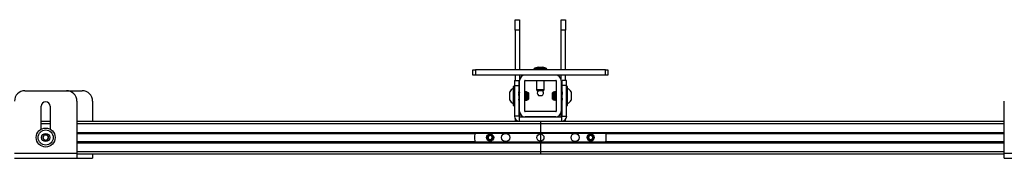
# Model space of a CAD drawing. Units: inches. Extents: x 2 to 491, y 1 to 307.
# Drawn here: x 151 to 175, y 62 to 66 of the extents above; entities that cross this region are included whole.
import ezdxf

# ---------------------------------------------------------------- set-up
doc = ezdxf.new("R2010")
doc.units = ezdxf.units.IN
doc.header["$MEASUREMENT"] = 0

msp = doc.modelspace()

# ---------------------------------------------------------------- linework, layer by layer
at = {"color": 7, "linetype": 'Continuous', "lineweight": 25}
for p, q in [((162.992, 65.613), (163.096, 65.613)), ((162.992, 65.363), (162.992, 65.613)), ((163.096, 65.613), (163.096, 65.363)), ((164.096, 65.613), (164.201, 65.613)), ((164.096, 65.363), (164.096, 65.613)), ((164.201, 65.613), (164.201, 65.363)), ((163.096, 65.363), (162.992, 65.363)), ((162.992, 65.363), (162.992, 64.406)), ((163.096, 65.363), (163.096, 64.406)), ((164.201, 65.363), (164.096, 65.363)), ((164.096, 64.406), (164.096, 65.363)), ((164.201, 64.406), (164.201, 65.363)), ((161.971, 64.281), (161.971, 64.406)), ((161.971, 64.406), (162.034, 64.406)), ((162.034, 64.406), (162.034, 64.281)), ((165.159, 64.406), (162.034, 64.406)), ((163.44, 64.418), (163.44, 64.406)), ((163.54, 64.469), (163.463, 64.448)), ((163.54, 64.469), (163.653, 64.469)), ((163.729, 64.448), (163.653, 64.469)), ((163.753, 64.406), (163.753, 64.418)), ((165.159, 64.281), (165.159, 64.406)), ((165.159, 64.406), (165.221, 64.406)), ((165.221, 64.406), (165.221, 64.281)), ((162.034, 64.281), (161.971, 64.281)), ((165.159, 64.281), (162.034, 64.281)), ((162.992, 64.281), (162.992, 64.156)), ((163.096, 64.281), (163.096, 64.151)), ((164.096, 64.151), (164.096, 64.281)), ((164.201, 64.156), (164.201, 64.281)), ((165.221, 64.281), (165.159, 64.281)), ((162.969, 64.01), (162.942, 64.01)), ((162.942, 64.01), (162.942, 63.681)), ((162.973, 64.01), (162.969, 64.01)), ((162.969, 64.01), (162.969, 63.681)), ((162.973, 64.156), (163.078, 64.156)), ((162.973, 64.156), (162.973, 64.031)), ((162.973, 64.031), (163.078, 64.031)), ((162.973, 64.031), (162.973, 63.296)), ((163.078, 64.156), (163.078, 64.031)), ((163.078, 64.031), (163.078, 63.296)), ((163.096, 63.411), (163.096, 64.151)), ((163.221, 63.411), (163.221, 64.151)), ((163.226, 64.156), (163.966, 64.156)), ((163.503, 64.156), (163.503, 63.938)), ((163.503, 63.938), (163.511, 63.906)), ((163.503, 63.938), (163.539, 63.938)), ((163.539, 63.938), (163.69, 63.938)), ((163.682, 63.906), (163.69, 63.938)), ((163.69, 63.938), (163.69, 64.156)), ((163.971, 64.151), (163.971, 63.411)), ((164.096, 64.151), (164.096, 63.411)), ((164.227, 64.156), (164.123, 64.156)), ((164.123, 64.031), (164.123, 64.156)), ((164.227, 64.031), (164.123, 64.031)), ((164.123, 63.296), (164.123, 64.031)), ((164.227, 64.031), (164.227, 64.156)), ((164.227, 63.296), (164.227, 64.031)), ((164.251, 64.01), (164.227, 64.01)), ((164.251, 63.553), (164.251, 64.01)), ((151.199, 63.908), (152.199, 63.908)), ((152.199, 63.908), (152.577, 63.908)), ((162.859, 63.683), (162.859, 63.88)), ((162.973, 63.876), (162.971, 63.88)), ((163.096, 63.88), (163.093, 63.88)), ((163.096, 63.864), (163.094, 63.86)), ((163.223, 63.88), (163.221, 63.88)), ((163.226, 63.88), (163.223, 63.88)), ((163.225, 63.876), (163.223, 63.88)), ((163.225, 63.879), (163.224, 63.877)), ((163.23, 63.88), (163.226, 63.88)), ((163.235, 63.88), (163.231, 63.88)), ((163.246, 63.879), (163.24, 63.87)), ((163.25, 63.88), (163.246, 63.88)), ((163.246, 63.88), (163.246, 63.88)), ((163.261, 63.88), (163.254, 63.88)), ((163.259, 63.872), (163.255, 63.88)), ((163.257, 63.879), (163.256, 63.877)), ((163.262, 63.879), (163.261, 63.88)), ((163.274, 63.867), (163.262, 63.879)), ((163.264, 63.687), (163.272, 63.694)), ((163.266, 63.704), (163.271, 63.695)), ((163.273, 63.866), (163.269, 63.859)), ((163.277, 63.879), (163.271, 63.869)), ((163.277, 63.879), (163.271, 63.869)), ((163.272, 63.694), (163.284, 63.707)), ((163.281, 63.859), (163.275, 63.866)), ((163.279, 63.859), (163.276, 63.864)), ((163.284, 63.856), (163.281, 63.859)), ((163.283, 63.876), (163.282, 63.878)), ((163.283, 63.857), (163.283, 63.876)), ((163.284, 63.856), (163.284, 63.707)), ((163.29, 63.69), (163.307, 63.707)), ((163.307, 63.856), (163.3, 63.863)), ((163.3, 63.863), (163.3, 63.863)), ((163.307, 63.856), (163.307, 63.707)), ((163.545, 63.906), (163.511, 63.906)), ((163.682, 63.906), (163.545, 63.906)), ((163.552, 63.796), (163.641, 63.796)), ((163.898, 63.868), (163.886, 63.856)), ((163.886, 63.707), (163.886, 63.856)), ((163.886, 63.707), (163.889, 63.704)), ((163.889, 63.704), (163.891, 63.702)), ((163.893, 63.699), (163.907, 63.685)), ((163.901, 63.871), (163.898, 63.868)), ((163.904, 63.859), (163.899, 63.867)), ((163.902, 63.87), (163.901, 63.87)), ((163.912, 63.859), (163.908, 63.856)), ((163.908, 63.724), (163.908, 63.856)), ((163.908, 63.707), (163.908, 63.724)), ((163.908, 63.707), (163.921, 63.694)), ((163.921, 63.869), (163.912, 63.859)), ((163.92, 63.867), (163.915, 63.859)), ((163.923, 63.88), (163.919, 63.88)), ((163.931, 63.879), (163.921, 63.869)), ((163.926, 63.874), (163.923, 63.879)), ((163.923, 63.694), (163.928, 63.704)), ((163.928, 63.88), (163.924, 63.88)), ((163.924, 63.878), (163.925, 63.877)), ((163.932, 63.879), (163.932, 63.844)), ((163.932, 63.879), (163.932, 63.878)), ((163.932, 63.702), (163.932, 63.685)), ((163.953, 63.88), (163.949, 63.88)), ((163.954, 63.88), (163.953, 63.88)), ((163.953, 63.878), (163.953, 63.878)), ((163.956, 63.88), (163.954, 63.88)), ((163.954, 63.878), (163.955, 63.878)), ((163.959, 63.88), (163.956, 63.88)), ((163.956, 63.878), (163.956, 63.877)), ((163.963, 63.88), (163.959, 63.88)), ((163.964, 63.88), (163.963, 63.88)), ((164.102, 63.858), (164.096, 63.867)), ((164.11, 63.88), (164.106, 63.88)), ((164.11, 63.878), (164.111, 63.878)), ((164.121, 63.88), (164.117, 63.88)), ((164.12, 63.704), (164.123, 63.699)), ((164.123, 63.876), (164.121, 63.878)), ((164.334, 63.88), (164.334, 63.844)), ((164.334, 63.844), (164.334, 63.683)), ((151.589, 62.983), (151.589, 63.533)), ((151.808, 63.533), (151.808, 62.983)), ((152.449, 63.658), (152.449, 62.404)), ((152.827, 63.658), (152.827, 63.176)), ((162.942, 63.681), (162.942, 63.553)), ((162.942, 63.553), (162.969, 63.553)), ((162.967, 63.683), (162.973, 63.693)), ((162.969, 63.681), (162.969, 63.553)), ((162.969, 63.553), (162.973, 63.553)), ((163.078, 63.683), (163.081, 63.683)), ((163.089, 63.683), (163.093, 63.683)), ((163.093, 63.683), (163.096, 63.689)), ((163.23, 63.683), (163.231, 63.683)), ((163.231, 63.683), (163.234, 63.683)), ((163.234, 63.685), (163.234, 63.684)), ((163.235, 63.683), (163.238, 63.683)), ((163.238, 63.683), (163.242, 63.683)), ((163.242, 63.685), (163.241, 63.685)), ((163.242, 63.683), (163.246, 63.683)), ((163.246, 63.683), (163.25, 63.683)), ((163.256, 63.693), (163.262, 63.683)), ((163.262, 63.685), (163.262, 63.684)), ((163.262, 63.683), (163.266, 63.683)), ((163.262, 63.683), (163.262, 63.683)), ((163.907, 63.685), (163.91, 63.683)), ((163.932, 63.685), (163.933, 63.685)), ((163.934, 63.683), (163.938, 63.683)), ((163.937, 63.683), (163.938, 63.685)), ((163.939, 63.684), (163.94, 63.685)), ((163.94, 63.683), (163.943, 63.683)), ((163.943, 63.683), (163.947, 63.683)), ((163.947, 63.683), (163.948, 63.683)), ((163.965, 63.683), (163.968, 63.683)), ((163.968, 63.685), (163.969, 63.685)), ((163.968, 63.683), (163.97, 63.683)), ((163.969, 63.683), (163.971, 63.688)), ((163.97, 63.683), (163.971, 63.683)), ((163.971, 63.684), (163.971, 63.685)), ((163.971, 63.683), (163.971, 63.683)), ((164.096, 63.691), (164.101, 63.683)), ((164.101, 63.683), (164.105, 63.683)), ((164.122, 63.683), (164.123, 63.683)), ((164.227, 63.553), (164.251, 63.553)), ((174.752, 62.404), (174.752, 63.658)), ((163.078, 63.296), (162.973, 63.296)), ((162.992, 63.232), (162.992, 63.176)), ((163.093, 63.176), (163.093, 63.281)), ((163.093, 63.281), (164.108, 63.281)), ((163.096, 63.411), (163.096, 63.281)), ((163.966, 63.406), (163.226, 63.406)), ((163.966, 63.281), (163.226, 63.281)), ((163.372, 63.281), (163.372, 63.281)), ((163.829, 63.281), (163.829, 63.281)), ((164.096, 63.281), (164.096, 63.411)), ((164.108, 63.176), (164.108, 63.281)), ((164.123, 63.296), (164.227, 63.296)), ((164.201, 63.176), (164.201, 63.221)), ((151.589, 63.176), (151.808, 63.176)), ((152.449, 63.176), (163.093, 63.176)), ((163.093, 63.176), (164.108, 63.176)), ((163.596, 63.176), (163.596, 63.117)), ((163.596, 63.117), (163.596, 62.906)), ((164.108, 63.176), (174.752, 63.176)), ((152.449, 62.886), (174.752, 62.886)), ((162.012, 62.82), (162.012, 62.745)), ((163.596, 62.906), (163.596, 62.886)), ((163.596, 62.868), (163.596, 62.697)), ((165.18, 62.745), (165.18, 62.82)), ((152.449, 62.679), (174.752, 62.679)), ((162.375, 62.706), (162.367, 62.707)), ((162.433, 62.712), (162.439, 62.723)), ((162.439, 62.723), (162.433, 62.719)), ((163.596, 62.679), (163.596, 62.659)), ((163.596, 62.659), (163.596, 62.448)), ((164.788, 62.707), (164.781, 62.708)), ((164.846, 62.709), (164.853, 62.72)), ((164.853, 62.72), (164.847, 62.717)), ((150.949, 62.404), (152.449, 62.404)), ((150.949, 62.284), (152.449, 62.284)), ((152.449, 62.404), (152.449, 62.284)), ((152.449, 62.389), (174.752, 62.389)), ((152.449, 62.284), (152.827, 62.284)), ((152.827, 62.389), (152.827, 62.284)), ((163.596, 62.448), (163.596, 62.389)), ((174.752, 62.404), (176.252, 62.404)), ((174.752, 62.284), (174.752, 62.404)), ((174.752, 62.284), (176.252, 62.284))]:
    msp.add_line(p, q, dxfattribs=at)
at = {"color": 8, "linetype": 'Continuous', "lineweight": 25}
for p, q in [((163.753, 64.418), (163.44, 64.418)), ((163.463, 64.448), (163.516, 64.448)), ((163.516, 64.448), (163.729, 64.448)), ((151.589, 63.117), (151.808, 63.117)), ((152.449, 63.117), (174.752, 63.117)), ((152.449, 62.906), (174.752, 62.906)), ((152.449, 62.877), (162.026, 62.877)), ((162.734, 62.877), (162.791, 62.877)), ((164.402, 62.877), (164.458, 62.877)), ((165.167, 62.877), (174.752, 62.877)), ((152.449, 62.689), (162.026, 62.689)), ((152.449, 62.659), (174.752, 62.659)), ((162.734, 62.689), (162.791, 62.689)), ((164.402, 62.689), (164.458, 62.689)), ((165.167, 62.689), (174.752, 62.689)), ((152.449, 62.448), (174.752, 62.448))]:
    msp.add_line(p, q, dxfattribs=at)
at = {"color": 7, "linetype": 'Continuous', "lineweight": 25, "flags": 128}
msp.add_lwpolyline([(163.922, 63.695), (163.921, 63.695), (163.92, 63.706), (163.919, 63.725), (163.918, 63.751), (163.917, 63.779), (163.916, 63.806), (163.915, 63.83), (163.914, 63.848), (163.913, 63.858), (163.912, 63.859), (163.912, 63.859)], dxfattribs=at)
at = {"color": 7, "linetype": 'Continuous', "lineweight": 25}
for centre, radius in [((151.699, 62.783), 0.228), ((151.699, 62.783), 0.181), ((151.699, 62.783), 0.0984), ((162.387, 62.783), 0.0855), ((162.762, 62.783), 0.098), ((163.596, 62.783), 0.0855), ((164.43, 62.783), 0.098), ((164.805, 62.783), 0.0855)]:
    msp.add_circle(centre, radius, dxfattribs=at)
for centre, radius, start, end in [((163.471, 64.418), 0.0313, 105, 180), ((163.721, 64.418), 0.0312, 0, 75), ((163.226, 64.151), 0.13, 90, 180), ((163.966, 64.151), 0.13, 0, 90), ((163.04, 63.781), 0.206, 118.5231, 151.4769), ((163.226, 64.151), 0.005, 90, 180), ((163.966, 64.151), 0.005, 0, 90), ((164.153, 63.781), 0.206, 28.5231, 61.4769), ((151.199, 63.658), 0.25, 90, 180), ((152.199, 63.658), 0.25, 0, 90), ((152.577, 63.658), 0.25, 0, 90), ((163.596, 63.856), 0.075, 138.1897, 233.3464), ((163.596, 63.856), 0.075, 306.6536, 0), ((163.596, 63.856), 0.075, 0, 41.8103), ((151.699, 63.533), 0.109, 0, 180), ((163.04, 63.781), 0.206, 208.5231, 241.4769), ((164.153, 63.781), 0.206, 298.5231, 331.4769), ((163.093, 63.296), 0.12, 180, 270), ((163.093, 63.296), 0.015, 180, 270), ((163.226, 63.411), 0.13, 180, 270), ((163.226, 63.411), 0.005, 180, 270), ((163.966, 63.411), 0.13, 270, 0), ((163.966, 63.411), 0.005, 270, 0), ((164.108, 63.296), 0.12, 270, 0), ((164.108, 63.296), 0.015, 270, 0), ((151.699, 62.783), 0.0682, 126.1096, 186.1096), ((151.699, 62.783), 0.0682, 186.1096, 246.1096), ((151.699, 62.783), 0.0682, 66.1096, 126.1096), ((151.699, 62.783), 0.0682, 6.1096, 66.1096), ((151.699, 62.783), 0.0682, 306.1096, 6.1096), ((162.137, 62.82), 0.125, 148.053, 180), ((162.387, 62.783), 0.0787, 310.742, 255.1779), ((162.387, 62.783), 0.0568, 155.4599, 215.4599), ((162.387, 62.783), 0.0568, 95.4599, 155.4599), ((162.387, 62.783), 0.0492, 125.4599, 185.4599), ((162.387, 62.783), 0.0492, 185.4599, 245.4599), ((162.387, 62.783), 0.0568, 215.4599, 275.4599), ((162.387, 62.783), 0.0492, 65.4599, 125.4599), ((162.387, 62.783), 0.0568, 35.4599, 95.4599), ((162.387, 62.783), 0.0568, 275.4599, 335.4599), ((162.387, 62.783), 0.0492, 5.4599, 65.4599), ((162.387, 62.783), 0.0492, 305.4599, 5.4599), ((162.387, 62.783), 0.0568, 335.4599, 35.4599), ((164.805, 62.783), 0.0787, 307.4002, 251.836), ((164.805, 62.783), 0.0568, 152.1181, 212.1181), ((164.805, 62.783), 0.0568, 92.1181, 152.1181), ((164.805, 62.783), 0.0492, 122.1181, 182.1181), ((164.805, 62.783), 0.0492, 182.1181, 242.1181), ((164.805, 62.783), 0.0568, 212.1181, 272.1181), ((164.805, 62.783), 0.0492, 62.1181, 122.1181), ((164.805, 62.783), 0.0568, 32.1181, 92.1181), ((164.805, 62.783), 0.0568, 272.1181, 332.1181), ((164.805, 62.783), 0.0492, 2.1181, 62.1181), ((164.805, 62.783), 0.0492, 302.1181, 2.1181), ((164.805, 62.783), 0.0568, 332.1181, 32.1181), ((165.055, 62.82), 0.125, 0, 31.947), ((151.699, 62.783), 0.0682, 246.1096, 306.1096), ((162.137, 62.745), 0.125, 180, 211.947), ((162.387, 62.783), 0.0492, 245.4599, 305.4599), ((164.805, 62.783), 0.0492, 242.1181, 302.1181), ((165.055, 62.745), 0.125, 328.053, 0)]:
    msp.add_arc(centre, radius, start, end, dxfattribs=at)
for points, knots in [([(162.973, 63.869), (162.973, 63.868), (162.971, 63.865), (162.97, 63.863), (162.969, 63.861)], [0, 0, 0, 0, 0.426445, 1, 1, 1, 1]), ([(162.973, 63.807), (162.973, 63.816), (162.971, 63.835), (162.97, 63.846), (162.969, 63.851)], [0, 0, 0, 0, 0.5000176, 1, 1, 1, 1]), ([(162.973, 63.869), (162.973, 63.875), (162.972, 63.881), (162.971, 63.879), (162.971, 63.879)], [0, 0, 0, 0, 0.963819, 1, 1, 1, 1]), ([(163.09, 63.859), (163.088, 63.862), (163.084, 63.869), (163.08, 63.876), (163.078, 63.879)], [0, 0, 0, 0, 0.501208, 1, 1, 1, 1]), ([(163.093, 63.684), (163.092, 63.685), (163.091, 63.686), (163.089, 63.706), (163.087, 63.737), (163.085, 63.775), (163.083, 63.814), (163.081, 63.848), (163.08, 63.872), (163.078, 63.876), (163.078, 63.878)], [0, 0, 0, 0, 0.1083397, 0.2379434, 0.3675517, 0.4971562, 0.626762, 0.7563682, 0.8859696, 1, 1, 1, 1]), ([(163.089, 63.684), (163.088, 63.685), (163.087, 63.686), (163.085, 63.706), (163.083, 63.737), (163.081, 63.775), (163.08, 63.813), (163.078, 63.833), (163.078, 63.842)], [0, 0, 0, 0, 0.1466746, 0.3221374, 0.4976063, 0.67307, 0.8485356, 1, 1, 1, 1]), ([(163.078, 63.702), (163.079, 63.699), (163.083, 63.693), (163.086, 63.687), (163.088, 63.684)], [0, 0, 0, 0, 0.442243, 1, 1, 1, 1]), ([(163.081, 63.684), (163.081, 63.684), (163.079, 63.685), (163.078, 63.696), (163.078, 63.702)], [0, 0, 0, 0, 0.4980227, 1, 1, 1, 1]), ([(163.092, 63.879), (163.09, 63.876), (163.088, 63.872), (163.085, 63.868), (163.085, 63.867)], [0, 0, 0, 0, 0.81625, 1, 1, 1, 1]), ([(163.096, 63.789), (163.096, 63.795), (163.095, 63.809), (163.094, 63.829), (163.092, 63.843), (163.091, 63.854), (163.09, 63.857), (163.09, 63.858)], [0, 0, 0, 0, 0.165379, 0.397526, 0.632634, 0.750626, 1, 1, 1, 1]), ([(163.096, 63.861), (163.096, 63.864), (163.095, 63.875), (163.094, 63.881), (163.093, 63.879), (163.093, 63.878)], [0, 0, 0, 0, 0.194301, 0.848468, 1, 1, 1, 1]), ([(163.096, 63.841), (163.096, 63.845), (163.095, 63.854), (163.094, 63.859), (163.093, 63.859), (163.093, 63.858)], [0, 0, 0, 0, 0.326689, 0.785319, 1, 1, 1, 1]), ([(163.229, 63.875), (163.227, 63.872), (163.225, 63.868), (163.222, 63.863), (163.221, 63.862)], [0, 0, 0, 0, 0.754097, 1, 1, 1, 1]), ([(163.234, 63.705), (163.234, 63.706), (163.233, 63.707), (163.231, 63.722), (163.229, 63.746), (163.227, 63.776), (163.225, 63.807), (163.223, 63.834), (163.222, 63.845), (163.221, 63.85)], [0, 0, 0, 0, 0.082338, 0.237006, 0.391667, 0.546335, 0.701001, 0.855666, 1, 1, 1, 1]), ([(163.231, 63.704), (163.23, 63.705), (163.229, 63.706), (163.227, 63.722), (163.225, 63.746), (163.223, 63.776), (163.222, 63.795), (163.221, 63.805)], [0, 0, 0, 0, 0.175232, 0.384929, 0.594617, 0.804314, 1, 1, 1, 1]), ([(163.221, 63.687), (163.223, 63.689), (163.226, 63.695), (163.229, 63.7), (163.231, 63.704)], [0, 0, 0, 0, 0.397819, 1, 1, 1, 1]), ([(163.225, 63.869), (163.225, 63.874), (163.224, 63.881), (163.223, 63.879), (163.223, 63.878)], [0, 0, 0, 0, 0.811182, 1, 1, 1, 1]), ([(163.227, 63.696), (163.228, 63.695), (163.23, 63.691), (163.233, 63.687), (163.235, 63.683)], [0, 0, 0, 0, 0.238188, 1, 1, 1, 1]), ([(163.246, 63.684), (163.246, 63.685), (163.245, 63.686), (163.243, 63.706), (163.241, 63.737), (163.239, 63.775), (163.237, 63.814), (163.235, 63.848), (163.233, 63.871), (163.232, 63.881), (163.231, 63.879), (163.231, 63.879)], [0, 0, 0, 0, 0.104488, 0.229485, 0.354486, 0.479484, 0.604482, 0.729481, 0.854476, 0.979475, 1, 1, 1, 1]), ([(163.235, 63.684), (163.234, 63.685), (163.233, 63.685), (163.232, 63.698), (163.231, 63.706)], [0, 0, 0, 0, 0.434489, 1, 1, 1, 1]), ([(163.234, 63.704), (163.236, 63.701), (163.24, 63.694), (163.244, 63.687), (163.246, 63.684)], [0, 0, 0, 0, 0.499812, 1, 1, 1, 1]), ([(163.25, 63.684), (163.25, 63.685), (163.249, 63.686), (163.247, 63.706), (163.245, 63.737), (163.243, 63.775), (163.241, 63.814), (163.239, 63.848), (163.237, 63.871), (163.236, 63.881), (163.235, 63.879), (163.235, 63.879)], [0, 0, 0, 0, 0.104488, 0.229485, 0.354486, 0.479484, 0.604482, 0.729481, 0.854476, 0.979475, 1, 1, 1, 1]), ([(163.247, 63.859), (163.245, 63.862), (163.241, 63.869), (163.237, 63.876), (163.235, 63.879)], [0, 0, 0, 0, 0.4998327, 1, 1, 1, 1]), ([(163.238, 63.684), (163.238, 63.684), (163.237, 63.685), (163.236, 63.696), (163.235, 63.702)], [0, 0, 0, 0, 0.4980227, 1, 1, 1, 1]), ([(163.25, 63.879), (163.248, 63.876), (163.245, 63.872), (163.243, 63.868), (163.242, 63.867)], [0, 0, 0, 0, 0.8162502, 1, 1, 1, 1]), ([(163.262, 63.704), (163.262, 63.705), (163.26, 63.706), (163.259, 63.722), (163.257, 63.746), (163.255, 63.776), (163.253, 63.805), (163.251, 63.829), (163.25, 63.843), (163.249, 63.854), (163.248, 63.857), (163.247, 63.858)], [0, 0, 0, 0, 0.108581, 0.238519, 0.36845, 0.498388, 0.628323, 0.731704, 0.836403, 0.888948, 1, 1, 1, 1]), ([(163.253, 63.861), (163.253, 63.864), (163.252, 63.875), (163.251, 63.881), (163.25, 63.878), (163.25, 63.877)], [0, 0, 0, 0, 0.166123, 0.725423, 1, 1, 1, 1]), ([(163.266, 63.705), (163.265, 63.706), (163.264, 63.707), (163.263, 63.722), (163.261, 63.746), (163.259, 63.776), (163.257, 63.807), (163.255, 63.834), (163.253, 63.852), (163.251, 63.859), (163.251, 63.859), (163.25, 63.858)], [0, 0, 0, 0, 0.069134, 0.198998, 0.328856, 0.458721, 0.588583, 0.718445, 0.848297, 0.95163, 1, 1, 1, 1]), ([(163.251, 63.683), (163.253, 63.687), (163.257, 63.694), (163.261, 63.7), (163.263, 63.704)], [0, 0, 0, 0, 0.500252, 1, 1, 1, 1]), ([(163.257, 63.869), (163.256, 63.874), (163.255, 63.881), (163.254, 63.879), (163.254, 63.878)], [0, 0, 0, 0, 0.8111819, 1, 1, 1, 1]), ([(163.258, 63.696), (163.259, 63.695), (163.262, 63.691), (163.264, 63.687), (163.266, 63.683)], [0, 0, 0, 0, 0.238189, 1, 1, 1, 1]), ([(163.262, 63.879), (163.262, 63.879), (163.262, 63.88), (163.263, 63.873), (163.264, 63.857), (163.265, 63.831), (163.266, 63.8), (163.267, 63.768), (163.268, 63.739), (163.269, 63.714), (163.27, 63.699), (163.271, 63.692), (163.272, 63.694), (163.272, 63.695)], [0, 0, 0, 0, 0.002324, 0.115203, 0.228122, 0.339084, 0.449077, 0.558057, 0.665141, 0.772116, 0.876307, 0.98056, 1, 1, 1, 1]), ([(163.262, 63.703), (163.262, 63.699), (163.263, 63.69), (163.264, 63.685), (163.264, 63.687), (163.264, 63.687)], [0, 0, 0, 0, 0.316375, 0.882478, 1, 1, 1, 1]), ([(163.266, 63.683), (163.268, 63.687), (163.271, 63.691), (163.273, 63.695), (163.274, 63.696)], [0, 0, 0, 0, 0.783805, 1, 1, 1, 1]), ([(163.281, 63.845), (163.28, 63.85), (163.277, 63.861), (163.275, 63.865), (163.274, 63.866)], [0, 0, 0, 0, 0.498674, 1, 1, 1, 1]), ([(163.281, 63.857), (163.281, 63.858), (163.281, 63.868), (163.279, 63.879), (163.278, 63.879), (163.277, 63.879)], [0, 0, 0, 0, 0.03297, 0.528397, 1, 1, 1, 1]), ([(163.281, 63.845), (163.281, 63.847), (163.28, 63.854), (163.279, 63.857), (163.279, 63.858)], [0, 0, 0, 0, 0.321185, 1, 1, 1, 1]), ([(163.281, 63.859), (163.281, 63.858), (163.281, 63.858), (163.281, 63.85), (163.281, 63.845)], [0, 0, 0, 0, 0.436498, 1, 1, 1, 1]), ([(163.281, 63.704), (163.283, 63.7), (163.286, 63.696), (163.288, 63.692), (163.289, 63.69)], [0, 0, 0, 0, 0.7473291, 1, 1, 1, 1]), ([(163.294, 63.859), (163.292, 63.862), (163.288, 63.869), (163.284, 63.876), (163.282, 63.879)], [0, 0, 0, 0, 0.499744, 1, 1, 1, 1]), ([(163.304, 63.749), (163.302, 63.756), (163.3, 63.772), (163.296, 63.799), (163.292, 63.827), (163.288, 63.852), (163.285, 63.868), (163.284, 63.874), (163.283, 63.876)], [0, 0, 0, 0, 0.16457, 0.339179, 0.524525, 0.710075, 0.915488, 1, 1, 1, 1]), ([(163.284, 63.797), (163.285, 63.786), (163.285, 63.765), (163.286, 63.735), (163.287, 63.71), (163.288, 63.694), (163.289, 63.688), (163.29, 63.69), (163.29, 63.69)], [0, 0, 0, 0, 0.188841, 0.389333, 0.586367, 0.781666, 0.97517, 1, 1, 1, 1]), ([(163.304, 63.749), (163.303, 63.753), (163.302, 63.766), (163.301, 63.791), (163.299, 63.821), (163.297, 63.844), (163.295, 63.857), (163.294, 63.857), (163.294, 63.857)], [0, 0, 0, 0, 0.084252, 0.292565, 0.500878, 0.70919, 0.917501, 1, 1, 1, 1]), ([(163.3, 63.862), (163.3, 63.862), (163.301, 63.861), (163.301, 63.85), (163.303, 63.831), (163.303, 63.816), (163.304, 63.808)], [0, 0, 0, 0, 0.191219, 0.476658, 0.754414, 1, 1, 1, 1]), ([(163.304, 63.808), (163.304, 63.806), (163.304, 63.795), (163.304, 63.774), (163.304, 63.757), (163.304, 63.749)], [0, 0, 0, 0, 0.129306, 0.558669, 1, 1, 1, 1]), ([(163.889, 63.71), (163.89, 63.705), (163.892, 63.7), (163.893, 63.7), (163.894, 63.7)], [0, 0, 0, 0, 0.783176, 1, 1, 1, 1]), ([(163.889, 63.704), (163.889, 63.704), (163.889, 63.702), (163.889, 63.706), (163.889, 63.71)], [0, 0, 0, 0, 0.1316626, 1, 1, 1, 1]), ([(163.908, 63.686), (163.908, 63.686), (163.907, 63.685), (163.906, 63.695), (163.905, 63.715), (163.904, 63.743), (163.903, 63.774), (163.902, 63.806), (163.901, 63.834), (163.9, 63.855), (163.899, 63.867), (163.898, 63.867), (163.898, 63.867)], [0, 0, 0, 0, 0.043099, 0.156887, 0.268713, 0.379552, 0.489371, 0.597282, 0.705083, 0.810074, 0.915121, 1, 1, 1, 1]), ([(163.908, 63.719), (163.908, 63.728), (163.907, 63.745), (163.906, 63.778), (163.905, 63.81), (163.904, 63.838), (163.903, 63.859), (163.903, 63.865), (163.902, 63.867)], [0, 0, 0, 0, 0.167725, 0.345801, 0.520806, 0.694267, 0.866133, 1, 1, 1, 1]), ([(163.908, 63.861), (163.906, 63.864), (163.904, 63.867), (163.903, 63.869), (163.903, 63.87)], [0, 0, 0, 0, 0.954371, 1, 1, 1, 1]), ([(163.904, 63.858), (163.904, 63.858), (163.904, 63.859), (163.906, 63.849), (163.907, 63.833), (163.908, 63.82), (163.908, 63.816)], [0, 0, 0, 0, 0.027638, 0.427789, 0.827937, 1, 1, 1, 1]), ([(163.918, 63.879), (163.916, 63.876), (163.912, 63.869), (163.908, 63.862), (163.906, 63.859)], [0, 0, 0, 0, 0.500247, 1, 1, 1, 1]), ([(163.906, 63.858), (163.907, 63.859), (163.907, 63.861), (163.908, 63.856), (163.908, 63.854)], [0, 0, 0, 0, 0.617185, 1, 1, 1, 1]), ([(163.912, 63.859), (163.912, 63.859), (163.913, 63.86), (163.914, 63.852), (163.916, 63.833), (163.918, 63.805), (163.92, 63.774), (163.922, 63.744), (163.924, 63.72), (163.926, 63.705), (163.927, 63.705), (163.928, 63.705)], [0, 0, 0, 0, 0.04949, 0.171838, 0.294194, 0.416543, 0.538893, 0.661241, 0.783592, 0.905955, 1, 1, 1, 1]), ([(163.916, 63.858), (163.916, 63.859), (163.917, 63.86), (163.918, 63.852), (163.92, 63.833), (163.922, 63.805), (163.924, 63.774), (163.926, 63.744), (163.928, 63.72), (163.93, 63.706), (163.931, 63.706), (163.931, 63.705)], [0, 0, 0, 0, 0.029827, 0.158868, 0.287916, 0.416957, 0.546, 0.67504, 0.804084, 0.93314, 1, 1, 1, 1]), ([(163.919, 63.878), (163.919, 63.879), (163.92, 63.88), (163.921, 63.873), (163.921, 63.868)], [0, 0, 0, 0, 0.312228, 1, 1, 1, 1]), ([(163.922, 63.868), (163.922, 63.869), (163.924, 63.872), (163.927, 63.867), (163.93, 63.857), (163.932, 63.847), (163.932, 63.844)], [0, 0, 0, 0, 0.113731, 0.45961, 0.842472, 1, 1, 1, 1]), ([(163.923, 63.878), (163.923, 63.879), (163.923, 63.88), (163.924, 63.875), (163.924, 63.872)], [0, 0, 0, 0, 0.43272, 1, 1, 1, 1]), ([(163.924, 63.697), (163.925, 63.696), (163.928, 63.692), (163.931, 63.687), (163.933, 63.683)], [0, 0, 0, 0, 0.2591208, 1, 1, 1, 1]), ([(163.928, 63.703), (163.929, 63.698), (163.93, 63.69), (163.932, 63.686), (163.932, 63.685)], [0, 0, 0, 0, 0.6455241, 1, 1, 1, 1]), ([(163.931, 63.704), (163.933, 63.7), (163.937, 63.694), (163.941, 63.687), (163.943, 63.683)], [0, 0, 0, 0, 0.499831, 1, 1, 1, 1]), ([(163.932, 63.879), (163.933, 63.877), (163.934, 63.871), (163.936, 63.846), (163.938, 63.811), (163.94, 63.772), (163.942, 63.734), (163.944, 63.704), (163.946, 63.685), (163.947, 63.685), (163.947, 63.684)], [0, 0, 0, 0, 0.128735, 0.257463, 0.386196, 0.51493, 0.643664, 0.772396, 0.901131, 1, 1, 1, 1]), ([(163.932, 63.844), (163.933, 63.834), (163.934, 63.812), (163.936, 63.772), (163.938, 63.734), (163.94, 63.704), (163.942, 63.685), (163.943, 63.685), (163.943, 63.684)], [0, 0, 0, 0, 0.17337, 0.346739, 0.520111, 0.693477, 0.866849, 1, 1, 1, 1]), ([(163.944, 63.858), (163.942, 63.861), (163.938, 63.868), (163.935, 63.875), (163.933, 63.878)], [0, 0, 0, 0, 0.4999412, 1, 1, 1, 1]), ([(163.934, 63.7), (163.934, 63.7), (163.935, 63.69), (163.936, 63.683), (163.937, 63.684), (163.937, 63.685)], [0, 0, 0, 0, 0.023507, 0.594879, 1, 1, 1, 1]), ([(163.948, 63.88), (163.946, 63.876), (163.944, 63.871), (163.941, 63.867), (163.94, 63.865)], [0, 0, 0, 0, 0.716005, 1, 1, 1, 1]), ([(163.944, 63.857), (163.945, 63.855), (163.946, 63.851), (163.948, 63.832), (163.95, 63.805), (163.952, 63.774), (163.954, 63.744), (163.956, 63.72), (163.958, 63.705), (163.959, 63.705), (163.959, 63.705)], [0, 0, 0, 0, 0.101398, 0.234161, 0.366916, 0.499673, 0.632427, 0.765186, 0.897956, 1, 1, 1, 1]), ([(163.959, 63.879), (163.957, 63.876), (163.953, 63.869), (163.949, 63.862), (163.947, 63.859)], [0, 0, 0, 0, 0.500302, 1, 1, 1, 1]), ([(163.947, 63.857), (163.947, 63.858), (163.948, 63.861), (163.95, 63.852), (163.952, 63.833), (163.954, 63.805), (163.956, 63.774), (163.958, 63.744), (163.96, 63.72), (163.961, 63.706), (163.962, 63.706), (163.963, 63.705)], [0, 0, 0, 0, 0.066221, 0.190421, 0.314628, 0.438829, 0.563031, 0.68723, 0.811433, 0.935648, 1, 1, 1, 1]), ([(163.948, 63.683), (163.95, 63.687), (163.954, 63.694), (163.958, 63.7), (163.96, 63.704)], [0, 0, 0, 0, 0.500202, 1, 1, 1, 1]), ([(163.948, 63.683), (163.95, 63.687), (163.953, 63.691), (163.956, 63.696), (163.956, 63.697)], [0, 0, 0, 0, 0.759744, 1, 1, 1, 1]), ([(163.949, 63.878), (163.949, 63.878), (163.95, 63.88), (163.951, 63.871), (163.951, 63.867)], [0, 0, 0, 0, 0.4174072, 1, 1, 1, 1]), ([(163.956, 63.697), (163.957, 63.696), (163.959, 63.692), (163.962, 63.687), (163.964, 63.683)], [0, 0, 0, 0, 0.259121, 1, 1, 1, 1]), ([(163.959, 63.878), (163.959, 63.878), (163.96, 63.882), (163.962, 63.87), (163.964, 63.846), (163.966, 63.811), (163.968, 63.772), (163.969, 63.735), (163.971, 63.717), (163.971, 63.708)], [0, 0, 0, 0, 0.074666, 0.230628, 0.38658, 0.54254, 0.6985, 0.854461, 1, 1, 1, 1]), ([(163.961, 63.701), (163.962, 63.7), (163.962, 63.691), (163.963, 63.683), (163.964, 63.685), (163.965, 63.685)], [0, 0, 0, 0, 0.054582, 0.697955, 1, 1, 1, 1]), ([(163.963, 63.878), (163.963, 63.879), (163.964, 63.881), (163.966, 63.87), (163.968, 63.846), (163.969, 63.812), (163.971, 63.787), (163.971, 63.775)], [0, 0, 0, 0, 0.0557, 0.29579, 0.535865, 0.775952, 1, 1, 1, 1]), ([(163.963, 63.704), (163.965, 63.7), (163.968, 63.695), (163.97, 63.69), (163.971, 63.689)], [0, 0, 0, 0, 0.685326, 1, 1, 1, 1]), ([(163.971, 63.866), (163.971, 63.867), (163.968, 63.871), (163.966, 63.875), (163.964, 63.878)], [0, 0, 0, 0, 0.189274, 1, 1, 1, 1]), ([(164.096, 63.794), (164.097, 63.787), (164.098, 63.767), (164.099, 63.734), (164.101, 63.704), (164.103, 63.685), (164.104, 63.685), (164.105, 63.684)], [0, 0, 0, 0, 0.130755, 0.361447, 0.592133, 0.822826, 1, 1, 1, 1]), ([(164.096, 63.723), (164.097, 63.717), (164.098, 63.7), (164.099, 63.686), (164.1, 63.685), (164.101, 63.684)], [0, 0, 0, 0, 0.242769, 0.671065, 1, 1, 1, 1]), ([(164.106, 63.88), (164.104, 63.876), (164.101, 63.871), (164.098, 63.867), (164.098, 63.865)], [0, 0, 0, 0, 0.716004, 1, 1, 1, 1]), ([(164.102, 63.857), (164.102, 63.855), (164.104, 63.851), (164.105, 63.832), (164.107, 63.805), (164.109, 63.774), (164.111, 63.744), (164.113, 63.72), (164.115, 63.705), (164.116, 63.705), (164.117, 63.705)], [0, 0, 0, 0, 0.1013981, 0.2341607, 0.3669161, 0.4996732, 0.6324272, 0.7651856, 0.8979562, 1, 1, 1, 1]), ([(164.116, 63.879), (164.114, 63.876), (164.11, 63.869), (164.106, 63.862), (164.104, 63.859)], [0, 0, 0, 0, 0.5003028, 1, 1, 1, 1]), ([(164.104, 63.857), (164.105, 63.858), (164.106, 63.861), (164.107, 63.852), (164.109, 63.833), (164.111, 63.805), (164.113, 63.774), (164.115, 63.744), (164.117, 63.72), (164.119, 63.706), (164.12, 63.706), (164.12, 63.705)], [0, 0, 0, 0, 0.0662205, 0.1904208, 0.3146281, 0.4388286, 0.5630308, 0.68723, 0.8114333, 0.9356482, 1, 1, 1, 1]), ([(164.105, 63.683), (164.107, 63.687), (164.111, 63.694), (164.115, 63.7), (164.117, 63.704)], [0, 0, 0, 0, 0.500202, 1, 1, 1, 1]), ([(164.106, 63.878), (164.107, 63.878), (164.107, 63.88), (164.108, 63.871), (164.109, 63.867)], [0, 0, 0, 0, 0.417407, 1, 1, 1, 1]), ([(164.113, 63.697), (164.114, 63.696), (164.117, 63.692), (164.12, 63.687), (164.121, 63.683)], [0, 0, 0, 0, 0.2591208, 1, 1, 1, 1]), ([(164.116, 63.878), (164.117, 63.878), (164.118, 63.882), (164.119, 63.87), (164.121, 63.848), (164.122, 63.825), (164.123, 63.815)], [0, 0, 0, 0, 0.143256, 0.442488, 0.741702, 1, 1, 1, 1]), ([(164.119, 63.701), (164.119, 63.7), (164.12, 63.691), (164.121, 63.683), (164.122, 63.685), (164.122, 63.685)], [0, 0, 0, 0, 0.054582, 0.697955, 1, 1, 1, 1]), ([(164.121, 63.878), (164.121, 63.879), (164.121, 63.881), (164.122, 63.875), (164.123, 63.87)], [0, 0, 0, 0, 0.211848, 1, 1, 1, 1]), ([(163.231, 63.685), (163.23, 63.684), (163.23, 63.683), (163.229, 63.686), (163.229, 63.689)], [0, 0, 0, 0, 0.4221614, 1, 1, 1, 1]), ([(163.266, 63.685), (163.266, 63.684), (163.265, 63.682), (163.264, 63.689), (163.264, 63.693)], [0, 0, 0, 0, 0.277315, 1, 1, 1, 1]), ([(163.911, 63.689), (163.911, 63.687), (163.912, 63.682), (163.912, 63.684), (163.913, 63.685)], [0, 0, 0, 0, 0.42795, 1, 1, 1, 1]), ([(163.913, 63.683), (163.915, 63.687), (163.917, 63.69), (163.919, 63.694), (163.919, 63.694)], [0, 0, 0, 0, 0.96843, 1, 1, 1, 1]), ([(151.659, 62.838), (151.657, 62.835), (151.653, 62.825), (151.645, 62.807), (151.637, 62.789), (151.632, 62.779), (151.631, 62.775)], [0, 0, 0, 0, 0.1560152, 0.4937015, 0.8190539, 1, 1, 1, 1]), ([(151.631, 62.775), (151.637, 62.768), (151.647, 62.754), (151.661, 62.734), (151.668, 62.725), (151.671, 62.72)], [0, 0, 0, 0, 0.4391127, 0.7513616, 1, 1, 1, 1]), ([(151.726, 62.845), (151.717, 62.844), (151.7, 62.842), (151.676, 62.84), (151.664, 62.838), (151.659, 62.838)], [0, 0, 0, 0, 0.439124, 0.751367, 1, 1, 1, 1]), ([(151.767, 62.79), (151.761, 62.798), (151.751, 62.811), (151.737, 62.831), (151.729, 62.841), (151.726, 62.845)], [0, 0, 0, 0, 0.4391219, 0.7513707, 1, 1, 1, 1]), ([(151.739, 62.728), (151.74, 62.731), (151.745, 62.741), (151.753, 62.76), (151.761, 62.777), (151.765, 62.787), (151.767, 62.79)], [0, 0, 0, 0, 0.180945, 0.506295, 0.843986, 1, 1, 1, 1]), ([(162.367, 62.707), (162.359, 62.709), (162.342, 62.714), (162.322, 62.732), (162.308, 62.756), (162.302, 62.783), (162.305, 62.8), (162.307, 62.809)], [0, 0, 0, 0, 0.191263, 0.393206, 0.594995, 0.803766, 1, 1, 1, 1]), ([(162.382, 62.839), (162.379, 62.837), (162.372, 62.832), (162.358, 62.822), (162.345, 62.813), (162.338, 62.808), (162.336, 62.806)], [0, 0, 0, 0, 0.18094, 0.506285, 0.843949, 1, 1, 1, 1]), ([(162.336, 62.806), (162.337, 62.798), (162.338, 62.784), (162.34, 62.764), (162.341, 62.754), (162.341, 62.75)], [0, 0, 0, 0, 0.439108, 0.751347, 1, 1, 1, 1]), ([(162.341, 62.75), (162.349, 62.746), (162.361, 62.741), (162.38, 62.732), (162.389, 62.728), (162.393, 62.726)], [0, 0, 0, 0, 0.439109, 0.751347, 1, 1, 1, 1]), ([(162.434, 62.816), (162.426, 62.819), (162.414, 62.825), (162.395, 62.833), (162.386, 62.837), (162.382, 62.839)], [0, 0, 0, 0, 0.439108, 0.751347, 1, 1, 1, 1]), ([(162.393, 62.726), (162.395, 62.728), (162.402, 62.733), (162.416, 62.742), (162.429, 62.752), (162.437, 62.757), (162.439, 62.759)], [0, 0, 0, 0, 0.156049, 0.493714, 0.819059, 1, 1, 1, 1]), ([(162.439, 62.759), (162.438, 62.767), (162.437, 62.781), (162.435, 62.801), (162.434, 62.811), (162.434, 62.816)], [0, 0, 0, 0, 0.439108, 0.751347, 1, 1, 1, 1]), ([(164.781, 62.708), (164.773, 62.711), (164.756, 62.717), (164.737, 62.736), (164.724, 62.76), (164.72, 62.788), (164.724, 62.805), (164.726, 62.814)], [0, 0, 0, 0, 0.1909548, 0.3925735, 0.5940366, 0.8024722, 1, 1, 1, 1]), ([(164.803, 62.84), (164.8, 62.838), (164.793, 62.833), (164.779, 62.824), (164.765, 62.815), (164.757, 62.811), (164.755, 62.809)], [0, 0, 0, 0, 0.18094, 0.506286, 0.843951, 1, 1, 1, 1]), ([(164.755, 62.809), (164.755, 62.801), (164.756, 62.787), (164.757, 62.767), (164.757, 62.757), (164.757, 62.753)], [0, 0, 0, 0, 0.439109, 0.751347, 1, 1, 1, 1]), ([(164.757, 62.753), (164.764, 62.749), (164.777, 62.742), (164.794, 62.733), (164.803, 62.728), (164.807, 62.726)], [0, 0, 0, 0, 0.439109, 0.751347, 1, 1, 1, 1]), ([(164.853, 62.813), (164.846, 62.817), (164.834, 62.823), (164.816, 62.833), (164.807, 62.837), (164.803, 62.84)], [0, 0, 0, 0, 0.439107, 0.751348, 1, 1, 1, 1]), ([(164.807, 62.726), (164.81, 62.727), (164.817, 62.732), (164.831, 62.741), (164.845, 62.75), (164.853, 62.754), (164.855, 62.756)], [0, 0, 0, 0, 0.156049, 0.493714, 0.819059, 1, 1, 1, 1]), ([(164.855, 62.756), (164.855, 62.764), (164.855, 62.778), (164.854, 62.798), (164.854, 62.808), (164.853, 62.813)], [0, 0, 0, 0, 0.439109, 0.751347, 1, 1, 1, 1]), ([(151.671, 62.72), (151.681, 62.721), (151.697, 62.723), (151.722, 62.726), (151.734, 62.727), (151.739, 62.728)], [0, 0, 0, 0, 0.439115, 0.751378, 1, 1, 1, 1]), ([(162.368, 62.708), (162.373, 62.707), (162.387, 62.703), (162.41, 62.706), (162.426, 62.715), (162.433, 62.719)], [0, 0, 0, 0, 0.225351, 0.635612, 1, 1, 1, 1]), ([(162.433, 62.719), (162.431, 62.718), (162.421, 62.711), (162.401, 62.704), (162.384, 62.705), (162.375, 62.706)], [0, 0, 0, 0, 0.129305, 0.558669, 1, 1, 1, 1]), ([(164.782, 62.71), (164.786, 62.708), (164.8, 62.703), (164.824, 62.705), (164.839, 62.713), (164.847, 62.717)], [0, 0, 0, 0, 0.225351, 0.635613, 1, 1, 1, 1]), ([(164.847, 62.717), (164.844, 62.715), (164.835, 62.71), (164.815, 62.703), (164.797, 62.706), (164.788, 62.707)], [0, 0, 0, 0, 0.129305, 0.558669, 1, 1, 1, 1])]:
    msp.add_open_spline(points, degree=3, knots=knots, dxfattribs=at)

doc.saveas('drawing.dxf')
